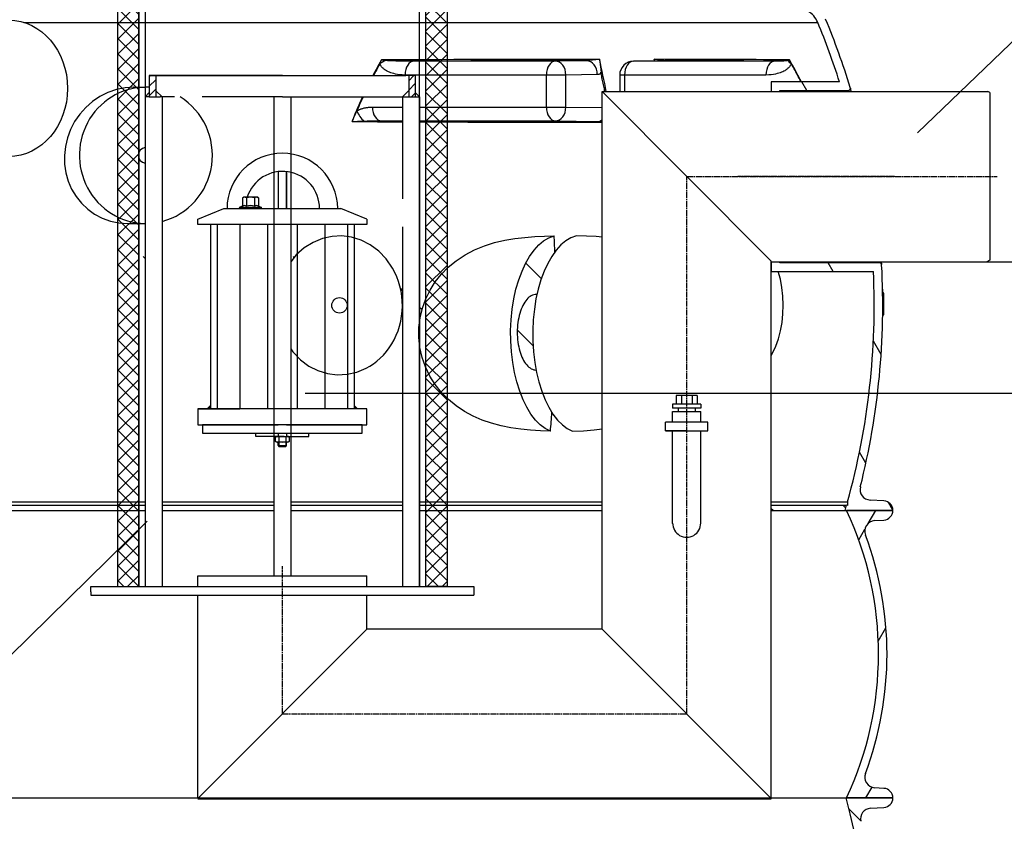
# Model space of a CAD drawing. Units: millimetres. Extents: x 3560 to 23633, y -2176 to 9064.
# Drawn here: x 5841 to 6766, y 3615 to 4368 of the extents above; entities that cross this region are included whole.
import ezdxf

# ---------------------------------------------------------------- set-up
doc = ezdxf.new("R2010")
doc.units = ezdxf.units.MM
doc.linetypes.add('CHAIN', pattern=[0.3543, 0.2362, -0.0295, 0.0591, -0.0295])
doc.linetypes.add('GEN7', pattern=[22, 10.75, -3.75, 3.75, -3.75])
doc.layers.add('kote', color=152, linetype='Continuous')
doc.layers.add('tekst', color=152, linetype='Continuous')
doc.styles.get("Standard").update_dxf_attribs({"font": 'trebuc.ttf'})
doc.dimstyles.new('ACO kote$7', dxfattribs={"dimtxt": 75, "dimasz": 125, "dimexe": 15, "dimexo": 15, "dimgap": 20, "dimtad": 1, "dimdec": 0, "dimrnd": 1, "dimzin": 12, "dimdsep": 46, "dimtxsty": 'Standard', "dimblk": 'ARCHTICK', "dimcen": 20, "dimadec": 0, "dimazin": 0, "dimtfac": 1, "dimtdec": 0, "dimtofl": 0, "dimtmove": 0, "dimatfit": 3, "dimldrblk": 'NONE', "dimfxl": 1, "dimtolj": 1, "dimtzin": 0, "dimarcsym": 0})

# ---------------------------------------------------------------- blocks, each defined once
blk = doc.blocks.new('Koaleszenzelement h600 einseitig links')
h = blk.add_hatch()
h.set_pattern_fill('_U', color=256, scale=10, angle=45, style=0, double=1, pattern_type=0)
h.set_pattern_definition([(45, (-20258.003, -10216.862), (-7.071068, 7.071068), []), (135, (-20258.003, -10216.862), (-7.071068, -7.071068), [])])
h.paths.add_polyline_path([(-20, 600), (-20, 0), (0, 0), (0, 600)])
blk.add_lwpolyline([(-20, 0), (0, 0), (0, 600), (-20, 600)], close=True)

msp = doc.modelspace()

# ---------------------------------------------------------------- hatches: boundary and pattern name
at = {"ltscale": 0.5}
h = msp.add_hatch(dxfattribs=at)
h.set_pattern_fill('ANSI31', color=1, scale=50, style=0)
h.set_pattern_definition([(45, (5421.28, 2543.9597), (-4.419417, 4.419417), [])])
h.paths.add_polyline_path([(5968.84, 4315.14), (5962.64, 4315.14), (5962.64, 4295.14), (5968.84, 4295.14)])
h = msp.add_hatch(dxfattribs=at)
h.set_pattern_fill('ANSI31', color=1, scale=50, style=0)
h.set_pattern_definition([(45, (5421.257, 2543.9597), (-4.419417, 4.419417), [])])
h.paths.add_polyline_path([(6206.41, 4295.14), (6212.61, 4295.14), (6212.61, 4315.14), (6206.41, 4315.14)])
h = msp.add_hatch()
h.set_pattern_fill('ANSI31', color=256, scale=508, angle=15, style=0)
h.set_pattern_definition([(60, (3903.796, -841.704), (-54.9926, 31.75), [])])
edge = h.paths.add_edge_path()
edge.add_ellipse((6337.15, 3771.65), major_axis=(298.45, -111.94), ratio=1, start_angle=0, end_angle=41.1196)
edge.add_ellipse((6644.96, 3887.1), major_axis=(-9.36, -3.51), ratio=1, start_angle=253.31881, end_angle=360, ccw=False)
edge.add_line((6644.29, 3897.07), (6653.01, 3897.67))
edge.add_ellipse((6652.4, 3906.65), major_axis=(0.61, -8.98), ratio=1, start_angle=0, end_angle=86.12139)
edge.add_line((6661.4, 3906.65), (6617.9, 3906.65))
edge.add_ellipse((6329.15, 3771.65), major_axis=(288.75, 135), ratio=1, start_angle=309.88477, end_angle=360, ccw=False)
edge.add_line((6617.9, 3636.65), (6661.4, 3636.65))
edge.add_ellipse((6652.4, 3636.65), major_axis=(9, 0), ratio=1, start_angle=0, end_angle=86.12139)
edge.add_line((6653.01, 3645.63), (6644.29, 3646.22))
edge.add_ellipse((6644.96, 3656.19), major_axis=(-0.68, -9.98), ratio=1, start_angle=253.31881, end_angle=360, ccw=False)
edge = h.paths.add_edge_path()
edge.add_ellipse((5795.65, 3771.65), major_axis=(-298.45, 111.94), ratio=1, start_angle=0, end_angle=41.1196)
edge.add_ellipse((5487.84, 3656.19), major_axis=(9.36, 3.51), ratio=1, start_angle=253.31881, end_angle=360, ccw=False)
edge.add_line((5488.52, 3646.22), (5479.79, 3645.63))
edge.add_ellipse((5480.4, 3636.65), major_axis=(-0.61, 8.98), ratio=1, start_angle=0, end_angle=86.12139)
edge.add_line((5471.4, 3636.65), (5514.9, 3636.65))
edge.add_ellipse((5803.65, 3771.65), major_axis=(-288.75, -135), ratio=1, start_angle=309.88477, end_angle=360, ccw=False)
edge.add_line((5514.9, 3906.65), (5471.4, 3906.65))
edge.add_ellipse((5480.4, 3906.65), major_axis=(-9, 0), ratio=1, start_angle=0, end_angle=86.12139)
edge.add_line((5479.79, 3897.67), (5488.52, 3897.07))
edge.add_ellipse((5487.84, 3887.1), major_axis=(0.68, 9.98), ratio=1, start_angle=253.31881, end_angle=360, ccw=False)
h = msp.add_hatch()
h.set_pattern_fill('ANSI31', color=256, scale=508, angle=90, style=0)
h.set_pattern_definition([(135, (3903.796, -841.704), (-44.9013, -44.9013), [])])
edge = h.paths.add_edge_path()
edge.add_ellipse((5672.88, 3395.65), major_axis=(958.31, -219.02), ratio=1, start_angle=0, end_angle=25.74809)
edge.add_ellipse((6640.94, 3616.9), major_axis=(-9.75, -2.23), ratio=1, start_angle=260.67501, end_angle=360, ccw=False)
edge.add_line((6640.32, 3626.88), (6652.96, 3627.66))
edge.add_ellipse((6652.4, 3636.65), major_axis=(0.56, -8.98), ratio=1, start_angle=0, end_angle=86.45095)
edge.add_line((6661.4, 3636.65), (6617.9, 3636.65))
edge.add_line((6617.9, 3636.65), (6617.65, 3636.65))
edge.add_ellipse((5672.88, 3395.65), major_axis=(944.76, 241), ratio=1, start_angle=331.37916, end_angle=360, ccw=False)
edge.add_line((6617.65, 3154.65), (6617.72, 3154.65))
edge.add_line((6617.72, 3154.65), (6661.4, 3154.65))
edge.add_ellipse((6652.4, 3154.65), major_axis=(9, 0), ratio=1, start_angle=0, end_angle=86.45095)
edge.add_line((6652.96, 3163.63), (6640.32, 3164.41))
edge.add_ellipse((6640.94, 3174.39), major_axis=(-0.62, -9.98), ratio=1, start_angle=260.67501, end_angle=360, ccw=False)
edge = h.paths.add_edge_path()
edge.add_ellipse((6459.92, 3395.65), major_axis=(-958.31, 219.02), ratio=1, start_angle=0, end_angle=25.74809)
edge.add_ellipse((5491.86, 3174.39), major_axis=(9.75, 2.23), ratio=1, start_angle=260.67501, end_angle=360, ccw=False)
edge.add_line((5492.48, 3164.41), (5479.84, 3163.63))
edge.add_ellipse((5480.4, 3154.65), major_axis=(-0.56, 8.98), ratio=1, start_angle=0, end_angle=86.45095)
edge.add_line((5471.4, 3154.65), (5515.08, 3154.65))
edge.add_line((5515.08, 3154.65), (5515.15, 3154.65))
edge.add_ellipse((6459.92, 3395.65), major_axis=(-944.76, -241), ratio=1, start_angle=331.37916, end_angle=360, ccw=False)
edge.add_line((5515.15, 3636.65), (5514.9, 3636.65))
edge.add_line((5514.9, 3636.65), (5471.4, 3636.65))
edge.add_ellipse((5480.4, 3636.65), major_axis=(-9, 0), ratio=1, start_angle=0, end_angle=86.45095)
edge.add_line((5479.84, 3627.66), (5492.48, 3626.88))
edge.add_ellipse((5491.86, 3616.9), major_axis=(0.62, 9.98), ratio=1, start_angle=260.67501, end_angle=360, ccw=False)

# ---------------------------------------------------------------- linework, layer by layer
for p, q in [((5958.64, 4438.76), (5958.64, 3835.14)), ((6216.59, 3835.14), (6216.59, 4438.76)), ((5844.61, 4365.04), (6590.84, 4365.04)), ((6344.13, 4328.66), (6211.3, 4328.66)), ((6373.68, 4329.05), (6344.13, 4328.66)), ((6417.5, 4328.66), (6446.44, 4329.05)), ((6417.61, 4328.66), (6446.55, 4329.05)), ((6550.44, 4328.66), (6417.61, 4328.66)), ((5970.14, 4315.14), (6087.64, 4315.14)), ((6087.64, 4315.14), (6203.66, 4315.14)), ((6335.85, 4315.66), (6203.02, 4315.66)), ((6335.85, 4285.57), (6335.85, 4315.66)), ((6354.09, 4315.66), (6335.85, 4315.66)), ((6383.64, 4316.05), (6354.09, 4315.66)), ((6354.09, 4285.57), (6354.09, 4315.66)), ((6409.32, 4315.66), (6404.68, 4315.66)), ((6404.68, 4315.66), (6404.68, 4300.24)), ((6542.16, 4315.66), (6409.32, 4315.66)), ((6409.32, 4315.66), (6409.32, 4300.24)), ((5948.13, 4304.24), (5959.43, 4304.24)), ((6611.28, 4309.24), (6547.14, 4309.24)), ((6547.14, 4309.24), (6547.14, 4300.24)), ((6580.43, 4301.24), (6575.81, 4309.24)), ((5958.64, 4295.14), (5958.64, 4157.11)), ((5974.64, 4295.14), (5974.64, 4161.02)), ((6216.59, 4295.14), (6216.59, 3835.14)), ((6388.14, 4300.24), (6750.64, 4300.24)), ((6388.14, 4300.24), (6547.14, 4140.74)), ((6388.14, 3795.14), (6388.14, 4300.24)), ((6555.14, 4300.24), (6555.14, 4301.24)), ((6555.14, 4301.24), (6619.44, 4301.24)), ((6752.64, 4299.24), (6750.64, 4300.24)), ((6752.64, 4299.24), (6752.64, 4141.74)), ((6172.34, 4285.57), (6200.59, 4285.57)), ((6216.59, 4285.57), (6335.85, 4285.57)), ((6335.85, 4285.57), (6354.09, 4285.57)), ((6354.09, 4285.57), (6388.14, 4285.11)), ((6180.62, 4272.57), (6200.59, 4272.57)), ((6216.59, 4272.57), (6344.13, 4272.57)), ((6344.13, 4272.57), (6383.64, 4272.04)), ((6083.64, 4224.88), (6083.64, 4190.14)), ((6083.64, 4224.88), (6083.64, 4190.14)), ((6091.64, 4224.91), (6091.64, 4190.14)), ((6091.64, 4190.14), (6091.64, 4224.91)), ((6050.14, 4192.42), (6047.61, 4191.5)), ((6050.14, 4200.26), (6051.15, 4200.84)), ((6050.14, 4200.26), (6050.14, 4192.42)), ((6050.19, 4192.43), (6050.14, 4192.42)), ((6064.15, 4200.84), (6051.15, 4200.84)), ((6053.89, 4200.26), (6053.89, 4192.42)), ((6061.4, 4200.26), (6061.4, 4192.42)), ((6065.16, 4200.26), (6064.15, 4200.84)), ((6065.11, 4192.43), (6065.16, 4192.42)), ((6065.16, 4200.26), (6065.16, 4192.42)), ((6065.16, 4192.42), (6067.69, 4191.5)), ((6008.14, 4180.14), (6032.64, 4190.14)), ((6032.64, 4190.14), (6142.64, 4190.14)), ((6047.85, 4191.54), (6067.45, 4191.54)), ((6047.85, 4190.14), (6052.25, 4190.14)), ((6063.05, 4190.14), (6067.45, 4190.14)), ((6167.14, 4180.14), (6142.64, 4190.14)), ((5942.34, 4176.24), (5958.64, 4176.24)), ((6008.14, 4175.14), (6008.14, 4180.14)), ((6167.14, 4175.14), (6008.14, 4175.14)), ((6020.14, 4175.14), (6020.14, 4002.14)), ((6026.36, 4175.14), (6026.36, 4002.14)), ((6047.64, 4175.14), (6047.64, 4002.14)), ((6073.75, 4175.14), (6073.75, 4002.14)), ((6101.52, 4175.14), (6101.55, 4002.14)), ((6127.63, 4175.14), (6127.65, 4002.14)), ((6148.91, 4175.14), (6148.93, 4002.14)), ((6155.14, 4175.14), (6155.14, 4002.14)), ((6167.14, 4180.14), (6167.14, 4175.14)), ((5958.64, 4157.11), (5958.64, 3835.14)), ((5974.64, 4161.02), (5974.64, 3835.14)), ((6200.59, 4161.02), (6200.59, 3835.14)), ((6547.14, 3635.64), (6547.14, 4140.74)), ((6547.14, 4140.24), (6547.14, 4131.24)), ((6547.14, 4140.24), (6749.64, 4140.24)), ((6555.14, 4139.24), (6555.14, 4140.24)), ((6648.87, 4139.24), (6555.14, 4139.24)), ((6605.25, 4131.24), (6600.63, 4139.24)), ((6752.64, 4141.74), (6749.64, 4140.24)), ((6547.14, 4131.24), (6643.16, 4131.24)), ((6326.87, 4109.54), (6326.23, 4109.54)), ((6651.97, 4113.53), (6651.76, 4113.53)), ((6651.8, 4111.09), (6652.71, 4111.09)), ((6652.72, 4111.05), (6651.8, 4111.05)), ((6652.82, 4108.6), (6651.84, 4108.6)), ((6652.87, 4104.06), (6651.88, 4104.06)), ((6651.84, 4090.33), (6652.75, 4090.33)), ((6652.82, 4091.48), (6651.86, 4091.48)), ((6652.87, 4095.54), (6651.89, 4095.54)), ((6650.37, 4053.08), (6643.09, 4065.71)), ((6477.64, 4014.63), (6457.64, 4014.63)), ((6457.64, 4014.63), (6457.64, 4006.63)), ((6462.64, 4014.63), (6462.64, 4006.63)), ((6472.64, 4014.63), (6472.64, 4006.63)), ((6477.64, 4014.63), (6477.64, 4006.63)), ((6167.14, 4002.14), (6008.14, 4002.14)), ((6008.14, 4002.14), (6008.14, 3987.14)), ((6167.14, 3987.14), (6167.14, 4002.14)), ((6480.84, 4006.63), (6454.44, 4006.63)), ((6454.44, 4006.63), (6454.44, 4002.63)), ((6480.84, 4002.63), (6454.44, 4002.63)), ((6454.44, 3999.63), (6480.84, 3999.63)), ((6454.44, 3989.45), (6454.44, 3999.63)), ((6459.64, 4002.63), (6459.64, 3999.63)), ((6475.64, 4002.63), (6475.64, 3999.63)), ((6480.84, 4006.63), (6480.84, 4002.63)), ((6480.84, 3989.45), (6480.84, 3999.63)), ((6008.14, 3987.14), (6083.64, 3987.14)), ((6062.63, 3976.12), (6062.63, 3979.12)), ((6083.64, 3979.14), (6083.64, 3976.14)), ((6091.64, 3987.14), (6167.14, 3987.14)), ((6091.64, 3979.14), (6091.64, 3976.14)), ((6112.63, 3976.14), (6112.63, 3979.14)), ((6454.44, 3894.54), (6454.44, 3981.45)), ((6480.84, 3894.54), (6480.84, 3981.45)), ((6087.64, 3976.14), (6062.63, 3976.12)), ((6081.11, 3975.61), (6082.03, 3976.14)), ((6081.11, 3971.36), (6081.11, 3975.61)), ((6082.03, 3970.83), (6081.11, 3971.36)), ((6082.03, 3976.14), (6093.22, 3976.14)), ((6093.22, 3970.83), (6082.03, 3970.83)), ((6083.64, 3967.63), (6083.64, 3970.83)), ((6084.37, 3975.58), (6084.37, 3971.39)), ((6084.4, 3970.83), (6084.4, 3966.83)), ((6087.63, 3976.14), (6112.63, 3976.14)), ((6090.87, 3970.83), (6090.87, 3966.83)), ((6090.88, 3975.58), (6090.88, 3971.39)), ((6091.64, 3967.63), (6091.64, 3970.83)), ((6093.22, 3976.14), (6094.14, 3975.61)), ((6094.14, 3971.36), (6093.22, 3970.83)), ((6094.14, 3975.61), (6094.14, 3971.36)), ((6083.64, 3967.63), (6084.44, 3966.83)), ((6083.64, 3967.63), (6091.64, 3967.63)), ((6084.4, 3966.83), (6090.87, 3966.83)), ((6090.64, 3966.83), (6084.44, 3966.83)), ((6090.84, 3966.83), (6091.64, 3967.63)), ((6636.01, 3950.97), (6630.01, 3961.35)), ((5760.02, 3914.66), (5958.64, 3914.66)), ((5974.64, 3914.66), (6079.64, 3914.66)), ((6095.64, 3914.66), (6200.59, 3914.66)), ((6216.59, 3914.66), (6388.14, 3914.66)), ((6547.14, 3914.66), (6618.82, 3914.66)), ((6618.82, 3914.66), (6618.82, 3911.25)), ((6652.94, 3915.63), (6639.93, 3916.41)), ((6661.39, 3907), (6657.2, 3914.26)), ((5760.02, 3911.65), (5958.64, 3911.65)), ((5760.02, 3906.65), (5958.64, 3906.65)), ((5974.64, 3911.65), (6079.64, 3911.65)), ((5974.64, 3906.65), (6079.64, 3906.65)), ((6095.64, 3911.65), (6200.59, 3911.65)), ((6095.64, 3906.65), (6200.59, 3906.65)), ((6216.59, 3911.65), (6388.14, 3911.65)), ((6216.59, 3906.65), (6388.14, 3906.65)), ((6547.14, 3911.65), (6617.98, 3911.65)), ((6547.14, 3906.65), (6616.55, 3906.65)), ((6616.55, 3906.65), (6661.4, 3906.65)), ((6661.4, 3906.65), (6617.9, 3906.65)), ((6618.82, 3911.25), (6617.98, 3911.65)), ((6644.29, 3897.07), (6653.01, 3897.67)), ((6008.14, 3845.14), (6079.64, 3845.14)), ((6008.14, 3835.14), (6008.14, 3845.14)), ((6095.64, 3845.14), (6167.14, 3845.14)), ((6167.14, 3835.14), (6167.14, 3845.14)), ((5907.64, 3830.14), (5907.64, 3835.14)), ((5907.64, 3835.14), (6267.64, 3835.14)), ((6267.64, 3835.14), (6267.64, 3827.14)), ((5907.64, 3830.14), (5907.64, 3827.14)), ((5907.64, 3827.14), (6267.64, 3827.14)), ((6008.14, 3636.14), (6008.14, 3827.14)), ((6167.14, 3795.14), (6167.14, 3827.14)), ((6008.14, 3636.14), (6167.14, 3795.14)), ((6388.14, 3795.14), (6167.14, 3795.14)), ((6388.14, 3795.14), (6547.14, 3636.14)), ((6653.01, 3645.63), (6644.29, 3646.22)), ((5515.15, 3636.65), (6617.65, 3636.65)), ((6661.4, 3636.65), (6617.65, 3636.65)), ((6617.9, 3636.65), (6661.4, 3636.65)), ((6008.14, 3635.64), (6547.14, 3635.64)), ((6640.32, 3626.88), (6652.96, 3627.66))]:
    msp.add_line(p, q)
at = {"linetype": 'GEN7', "ltscale": 7}
for p, q in [((5962.64, 4315.14), (6087.64, 4315.14)), ((5962.64, 4315.14), (5962.64, 4295.14)), ((5962.64, 4315.14), (5968.84, 4315.14)), ((5968.84, 4315.14), (5968.84, 4295.14)), ((6212.61, 4315.14), (6203.66, 4315.14)), ((6206.41, 4315.14), (6206.41, 4295.14)), ((6206.41, 4315.14), (6206.41, 4295.14)), ((6212.61, 4315.14), (6212.61, 4295.14)), ((6212.61, 4315.14), (6212.61, 4295.14)), ((5962.64, 4295.14), (5971.14, 4295.14)), ((5971.14, 4295.14), (5972.64, 4295.14)), ((5972.64, 4295.14), (5972.84, 4295.14)), ((5974.64, 4295.14), (5972.84, 4295.14)), ((6087.64, 4295.14), (5974.64, 4295.14)), ((5974.64, 4295.14), (5974.64, 4274.5)), ((6087.64, 4295.14), (6199.16, 4295.14)), ((6199.16, 4295.14), (6200.96, 4295.14)), ((6200.59, 4295.14), (6200.59, 4274.5)), ((6201.16, 4295.14), (6200.96, 4295.14)), ((6201.16, 4295.14), (6202.66, 4295.14)), ((6202.66, 4295.14), (6211.16, 4295.14)), ((6200.59, 4274.5), (6200.59, 4161.02))]:
    msp.add_line(p, q, dxfattribs=at)
at = {"ltscale": 0.5}
for p, q in [((6087.64, 4315.14), (5962.64, 4315.14)), ((5962.64, 4315.14), (5962.64, 4310.35)), ((5958.64, 4295.14), (5962.64, 4299.14)), ((5962.64, 4295.14), (5958.64, 4295.14)), ((5974.63, 4295.15), (5968.84, 4300.94)), ((6079.64, 4295.14), (6079.64, 3845.14)), ((6087.64, 4295.14), (6208.59, 4295.14)), ((6095.64, 4295.14), (6095.64, 3845.14)), ((6200.59, 4295.14), (6206.41, 4300.96)), ((6211.16, 4295.14), (6216.59, 4295.14)), ((6216.59, 4295.14), (6212.61, 4299.11)), ((6487.64, 3989.45), (6447.64, 3989.45)), ((6447.64, 3981.45), (6447.64, 3989.45)), ((6487.64, 3981.45), (6487.64, 3989.45)), ((6447.64, 3981.45), (6487.64, 3981.45)), ((6467.64, 3981.45), (6447.64, 3981.45)), ((6467.64, 3981.45), (6487.64, 3981.45)), ((6079.64, 3845.14), (6095.64, 3845.14)), ((6388.14, 3795.14), (6288.14, 3795.14))]:
    msp.add_line(p, q, dxfattribs=at)
at = {"linetype": 'CHAIN', "ltscale": 23.990969}
for p, q in [((6467.64, 3715.64), (6467.64, 4220.24)), ((6467.64, 4220.24), (6759.57, 4220.24)), ((6662.96, 4220.24), (6515.85, 4220.24)), ((6087.64, 3715.14), (6087.64, 3854.3)), ((6087.64, 3715.64), (6467.64, 3715.64))]:
    msp.add_line(p, q, dxfattribs=at)
at = {"color": 141}
for p, q in [((5958.64, 4143.22), (5956.72, 4145.14)), ((6098.91, 4144.37), (6098.14, 4145.14)), ((6331.02, 4124.39), (6316.37, 4139.04)), ((6200.59, 4113.4), (6198.59, 4115.4)), ((6218.91, 4095.08), (6216.59, 4097.4)), ((6323.35, 4061.35), (6308.47, 4076.23)), ((5975.06, 3914.66), (5974.64, 3915.09)), ((6548.76, 3906.65), (6547.14, 3908.27)), ((6617.2, 3908.92), (6614.47, 3911.65))]:
    msp.add_line(p, q, dxfattribs=at)
for points in [[(5952.64, 4438.23), (5952.64, 3835.14)], [(6216.59, 3835.14), (6222.59, 3835.14), (6222.59, 4438.23)], [(6180.74, 4329.87), (6179.47, 4327.67), (6178.21, 4325.45), (6176.96, 4323.21), (6175.71, 4320.95), (6174.48, 4318.67), (6173.25, 4316.37), (6172.61, 4315.14)], [(6179.25, 4326.18), (6178.27, 4324.44), (6177.3, 4322.7), (6176.34, 4320.95), (6175.38, 4319.19), (6174.43, 4317.42), (6173.49, 4315.64), (6173.23, 4315.14)], [(6390.72, 4300.24), (6390.52, 4301.22), (6390.25, 4302.56), (6389.98, 4303.9), (6389.71, 4305.24), (6389.44, 4306.58), (6389.16, 4307.92), (6388.89, 4309.25), (6388.61, 4310.58), (6388.33, 4311.91), (6388.05, 4313.24), (6387.77, 4314.57), (6387.49, 4315.89), (6387.2, 4317.21)], [(6621.42, 4303.55), (6621.42, 4303.52), (6621.43, 4303.44), (6621.45, 4303.31), (6621.48, 4303.13), (6621.52, 4302.91), (6621.56, 4302.63), (6621.61, 4302.3), (6621.67, 4301.92), (6621.74, 4301.49), (6621.81, 4301.01), (6621.89, 4300.48), (6621.93, 4300.24)], [(6162.85, 4295.14), (6162.72, 4294.84), (6161.6, 4292.36), (6160.5, 4289.87), (6159.41, 4287.35), (6158.34, 4284.82), (6157.27, 4282.28), (6156.23, 4279.72), (6155.19, 4277.14), (6154.17, 4274.55), (6153.16, 4271.94)], [(6163.45, 4295.14), (6162.75, 4293.57), (6161.9, 4291.68), (6161.06, 4289.78), (6160.23, 4287.87), (6159.41, 4285.95), (6158.59, 4284.02), (6157.79, 4282.08)], [(6619.44, 4301.24), (6619.54, 4300.63), (6619.6, 4300.24)], [(6180.62, 4272.57), (6189.79, 4272.53), (6198.93, 4272.5), (6200.59, 4272.49)], [(6216.59, 4272.43), (6217.08, 4272.43), (6226.09, 4272.39), (6235.06, 4272.36), (6243.98, 4272.33), (6252.84, 4272.3), (6261.66, 4272.27), (6270.42, 4272.25), (6279.12, 4272.22), (6287.76, 4272.2), (6296.33, 4272.17), (6304.84, 4272.15), (6313.28, 4272.13), (6321.66, 4272.11), (6329.95, 4272.1), (6338.18, 4272.08), (6346.32, 4272.07), (6354.38, 4272.05), (6362.37, 4272.04), (6370.28, 4272.03), (6378.04, 4272.02), (6385.63, 4272.02)], [(6385.63, 4272.02), (6385.87, 4272.01), (6386.12, 4272.01), (6386.38, 4272), (6386.65, 4271.99), (6386.94, 4271.98), (6387.25, 4271.97), (6387.58, 4271.95), (6387.93, 4271.93), (6388.14, 4271.92)], [(6191.29, 4134.19), (6185.29, 4142.93), (6178.2, 4150.3), (6170.26, 4156.19), (6161.71, 4160.54), (6152.76, 4163.31), (6143.58, 4164.48), (6134.36, 4164.07), (6125.27, 4162.06), (6116.5, 4158.46), (6108.24, 4153.3), (6100.72, 4146.62), (6095.64, 4140.32)], [(6388.14, 4163.34), (6382.68, 4163.82), (6373.47, 4164.3), (6363.94, 4164.56)], [(6648.67, 4140.24), (6648.74, 4139.87), (6648.87, 4139.24)], [(6650.32, 4140.24), (6650.33, 4140.16), (6650.43, 4139.68), (6650.51, 4139.25), (6650.58, 4138.87), (6650.65, 4138.55), (6650.7, 4138.27), (6650.75, 4138.04), (6650.78, 4137.86), (6650.81, 4137.73), (6650.83, 4137.65), (6650.83, 4137.63)], [(6547.14, 4052.22), (6548.69, 4054.87), (6551.5, 4061.04), (6553.91, 4067.87), (6555.84, 4075.27), (6557.26, 4083.12), (6558.12, 4091.28), (6558.39, 4099.6), (6558.07, 4107.91), (6557.17, 4116.05), (6555.72, 4123.88), (6553.74, 4131.24)], [(6095.64, 4058.32), (6097.54, 4055.56), (6104.64, 4048.2), (6112.58, 4042.32), (6121.14, 4038), (6130.1, 4035.24), (6139.28, 4034.09), (6148.51, 4034.52), (6157.59, 4036.55), (6166.36, 4040.17)], [(6008.84, 4002.14), (6047.64, 4002.14)], [(6360.39, 3981.06), (6370.53, 3981.48), (6380.55, 3982.24), (6388.14, 3983.18)]]:
    msp.add_lwpolyline(points)
at = {"flags": 128}
for points in [[(6179.25, 4326.18), (6179.31, 4326.32), (6179.37, 4326.47), (6179.43, 4326.61), (6179.49, 4326.76), (6179.55, 4326.91), (6179.61, 4327.06), (6179.67, 4327.21), (6179.73, 4327.36), (6179.79, 4327.51), (6179.85, 4327.67), (6179.92, 4327.82), (6179.98, 4327.98), (6180.04, 4328.13), (6180.1, 4328.29), (6180.17, 4328.45), (6180.23, 4328.6), (6180.29, 4328.76), (6180.36, 4328.92), (6180.42, 4329.08), (6180.49, 4329.24), (6180.55, 4329.39), (6180.61, 4329.55), (6180.68, 4329.71), (6180.74, 4329.87)], [(6203.02, 4315.66), (6200.38, 4315.73), (6198.03, 4315.92), (6195.95, 4316.2), (6194.08, 4316.55), (6192.41, 4316.94), (6190.91, 4317.37), (6189.57, 4317.82), (6188.37, 4318.28), (6187.29, 4318.76), (6186.31, 4319.24), (6185.44, 4319.72), (6184.67, 4320.19), (6183.99, 4320.65), (6183.38, 4321.1), (6182.84, 4321.53), (6182.35, 4321.96), (6181.88, 4322.4), (6181.42, 4322.87), (6180.98, 4323.38), (6180.54, 4323.93), (6180.14, 4324.51), (6179.79, 4325.08), (6179.5, 4325.64), (6179.25, 4326.18)], [(6184.8, 4329.31), (6184.65, 4329.33), (6184.5, 4329.36), (6184.35, 4329.38), (6184.19, 4329.4), (6184.03, 4329.43), (6183.87, 4329.45), (6183.71, 4329.47), (6183.54, 4329.5), (6183.38, 4329.52), (6183.21, 4329.54), (6183.04, 4329.57), (6182.87, 4329.59), (6182.7, 4329.61), (6182.52, 4329.64), (6182.35, 4329.66), (6182.17, 4329.69), (6181.99, 4329.71), (6181.82, 4329.73), (6181.64, 4329.76), (6181.46, 4329.78), (6181.28, 4329.8), (6181.1, 4329.82), (6180.92, 4329.85), (6180.74, 4329.87)], [(6211.3, 4328.66), (6208.45, 4328.65), (6205.9, 4328.65), (6203.64, 4328.66), (6201.62, 4328.68), (6199.8, 4328.7), (6198.18, 4328.72), (6196.71, 4328.75), (6195.39, 4328.77), (6194.2, 4328.8), (6193.12, 4328.83), (6192.14, 4328.86), (6191.26, 4328.89), (6190.48, 4328.92), (6189.78, 4328.95), (6189.14, 4328.97), (6188.55, 4329), (6187.99, 4329.03), (6187.44, 4329.07), (6186.9, 4329.1), (6186.37, 4329.14), (6185.89, 4329.18), (6185.46, 4329.23), (6185.1, 4329.27), (6184.8, 4329.31)], [(6374.34, 4329.14), (6374.31, 4329.13), (6374.29, 4329.12), (6374.26, 4329.12), (6374.23, 4329.11), (6374.21, 4329.11), (6374.18, 4329.1), (6374.15, 4329.1), (6374.13, 4329.09), (6374.1, 4329.09), (6374.07, 4329.08), (6374.04, 4329.08), (6374.02, 4329.08), (6373.99, 4329.07), (6373.96, 4329.07), (6373.93, 4329.07), (6373.91, 4329.06), (6373.88, 4329.06), (6373.85, 4329.06), (6373.82, 4329.06), (6373.79, 4329.06), (6373.77, 4329.06), (6373.74, 4329.05), (6373.71, 4329.05), (6373.68, 4329.05)], [(6385.65, 4330.4), (6384.88, 4330.33), (6384.1, 4330.26), (6383.34, 4330.18), (6382.59, 4330.11), (6381.86, 4330.04), (6381.16, 4329.97), (6380.5, 4329.9), (6379.87, 4329.84), (6379.29, 4329.77), (6378.74, 4329.72), (6378.24, 4329.66), (6377.78, 4329.61), (6377.36, 4329.56), (6376.97, 4329.51), (6376.61, 4329.47), (6376.28, 4329.43), (6375.99, 4329.39), (6375.71, 4329.36), (6375.46, 4329.32), (6375.22, 4329.29), (6375, 4329.26), (6374.79, 4329.22), (6374.57, 4329.19), (6374.34, 4329.14)], [(6385.65, 4330.4), (6385.8, 4329.47), (6385.95, 4328.54), (6386.09, 4327.61), (6386.23, 4326.71), (6386.36, 4325.84), (6386.48, 4325), (6386.59, 4324.2), (6386.68, 4323.46), (6386.77, 4322.76), (6386.85, 4322.11), (6386.92, 4321.51), (6386.98, 4320.96), (6387.04, 4320.46), (6387.08, 4319.99), (6387.12, 4319.57), (6387.16, 4319.18), (6387.18, 4318.83), (6387.2, 4318.51), (6387.22, 4318.22), (6387.23, 4317.96), (6387.23, 4317.73), (6387.23, 4317.52), (6387.22, 4317.35), (6387.2, 4317.21)], [(6437.55, 4328.93), (6437.53, 4328.99), (6437.52, 4329.05), (6437.5, 4329.11), (6437.48, 4329.17), (6437.47, 4329.24), (6437.45, 4329.3), (6437.43, 4329.36), (6437.42, 4329.42), (6437.4, 4329.48), (6437.38, 4329.54), (6437.36, 4329.6), (6437.35, 4329.66), (6437.33, 4329.72), (6437.31, 4329.78), (6437.3, 4329.85), (6437.28, 4329.91), (6437.26, 4329.97), (6437.25, 4330.03), (6437.23, 4330.09), (6437.21, 4330.15), (6437.19, 4330.21), (6437.18, 4330.27), (6437.16, 4330.34), (6437.14, 4330.4)], [(6446.45, 4329.14), (6446.37, 4329.19), (6446.25, 4329.22), (6446.13, 4329.26), (6445.98, 4329.29), (6445.82, 4329.32), (6445.65, 4329.36), (6445.45, 4329.39), (6445.23, 4329.43), (6444.98, 4329.47), (6444.71, 4329.51), (6444.4, 4329.56), (6444.06, 4329.61), (6443.69, 4329.66), (6443.27, 4329.72), (6442.82, 4329.77), (6442.32, 4329.84), (6441.79, 4329.9), (6441.21, 4329.97), (6440.6, 4330.04), (6439.95, 4330.11), (6439.28, 4330.18), (6438.57, 4330.26), (6437.86, 4330.33), (6437.14, 4330.4)], [(6446.55, 4329.05), (6446.54, 4329.05), (6446.54, 4329.05), (6446.54, 4329.06), (6446.53, 4329.06), (6446.53, 4329.06), (6446.52, 4329.06), (6446.52, 4329.06), (6446.52, 4329.06), (6446.51, 4329.07), (6446.51, 4329.07), (6446.5, 4329.07), (6446.5, 4329.08), (6446.49, 4329.08), (6446.49, 4329.08), (6446.49, 4329.09), (6446.48, 4329.09), (6446.48, 4329.1), (6446.47, 4329.1), (6446.47, 4329.11), (6446.47, 4329.11), (6446.46, 4329.12), (6446.46, 4329.12), (6446.46, 4329.13), (6446.45, 4329.14)], [(6550.44, 4328.66), (6547.13, 4328.68), (6543.72, 4328.71), (6540.22, 4328.73), (6536.63, 4328.76), (6532.95, 4328.78), (6529.17, 4328.8), (6525.31, 4328.82), (6521.35, 4328.85), (6517.31, 4328.86), (6513.18, 4328.88), (6508.96, 4328.9), (6504.65, 4328.92), (6500.26, 4328.93), (6495.78, 4328.95), (6491.22, 4328.96), (6486.58, 4328.98), (6481.85, 4328.99), (6477.04, 4329), (6472.16, 4329.01), (6467.19, 4329.02), (6462.14, 4329.03), (6457.02, 4329.04), (6451.82, 4329.05), (6446.55, 4329.05)], [(6565.92, 4326.18), (6565.68, 4325.64), (6565.39, 4325.08), (6565.04, 4324.51), (6564.63, 4323.93), (6564.2, 4323.38), (6563.75, 4322.87), (6563.3, 4322.4), (6562.83, 4321.96), (6562.33, 4321.53), (6561.79, 4321.1), (6561.19, 4320.65), (6560.51, 4320.19), (6559.73, 4319.72), (6558.86, 4319.24), (6557.89, 4318.76), (6556.81, 4318.28), (6555.61, 4317.82), (6554.27, 4317.37), (6552.77, 4316.94), (6551.1, 4316.55), (6549.23, 4316.2), (6547.14, 4315.92), (6544.8, 4315.73), (6542.16, 4315.66)], [(6562.65, 4329.31), (6562.52, 4329.27), (6562.36, 4329.23), (6562.18, 4329.18), (6561.96, 4329.14), (6561.73, 4329.1), (6561.49, 4329.07), (6561.25, 4329.03), (6561, 4329), (6560.74, 4328.97), (6560.46, 4328.95), (6560.15, 4328.92), (6559.79, 4328.89), (6559.4, 4328.86), (6558.96, 4328.83), (6558.47, 4328.8), (6557.93, 4328.77), (6557.32, 4328.75), (6556.65, 4328.72), (6555.9, 4328.7), (6555.05, 4328.68), (6554.11, 4328.66), (6553.04, 4328.65), (6551.82, 4328.65), (6550.44, 4328.66)], [(6564.22, 4329.87), (6564.16, 4329.85), (6564.1, 4329.82), (6564.03, 4329.8), (6563.97, 4329.78), (6563.91, 4329.76), (6563.84, 4329.73), (6563.78, 4329.71), (6563.71, 4329.69), (6563.64, 4329.66), (6563.58, 4329.64), (6563.51, 4329.61), (6563.45, 4329.59), (6563.38, 4329.57), (6563.31, 4329.54), (6563.25, 4329.52), (6563.18, 4329.5), (6563.11, 4329.47), (6563.05, 4329.45), (6562.98, 4329.43), (6562.92, 4329.4), (6562.85, 4329.38), (6562.78, 4329.36), (6562.72, 4329.33), (6562.65, 4329.31)], [(6575.38, 4309.24), (6574.93, 4310.13), (6574.48, 4311.02), (6574.03, 4311.9), (6573.58, 4312.79), (6573.12, 4313.67), (6572.66, 4314.54), (6572.21, 4315.42), (6571.75, 4316.29), (6571.29, 4317.16), (6570.83, 4318.03), (6570.36, 4318.89), (6569.9, 4319.75), (6569.43, 4320.61), (6568.97, 4321.47), (6568.5, 4322.32), (6568.03, 4323.17), (6567.56, 4324.02), (6567.08, 4324.86), (6566.61, 4325.7), (6566.14, 4326.54), (6565.66, 4327.38), (6565.18, 4328.21), (6564.7, 4329.04), (6564.22, 4329.87)], [(6564.22, 4329.87), (6564.3, 4329.71), (6564.38, 4329.55), (6564.46, 4329.39), (6564.54, 4329.24), (6564.62, 4329.08), (6564.7, 4328.92), (6564.77, 4328.76), (6564.85, 4328.6), (6564.92, 4328.45), (6565, 4328.29), (6565.07, 4328.13), (6565.14, 4327.98), (6565.21, 4327.82), (6565.28, 4327.67), (6565.35, 4327.51), (6565.42, 4327.36), (6565.49, 4327.21), (6565.55, 4327.06), (6565.62, 4326.91), (6565.68, 4326.76), (6565.74, 4326.61), (6565.8, 4326.47), (6565.86, 4326.32), (6565.92, 4326.18)], [(6574.98, 4309.24), (6574.61, 4309.96), (6574.25, 4310.68), (6573.88, 4311.4), (6573.51, 4312.12), (6573.15, 4312.84), (6572.78, 4313.55), (6572.4, 4314.27), (6572.03, 4314.98), (6571.66, 4315.69), (6571.28, 4316.4), (6570.91, 4317.11), (6570.53, 4317.81), (6570.15, 4318.52), (6569.77, 4319.22), (6569.39, 4319.92), (6569.01, 4320.63), (6568.63, 4321.32), (6568.25, 4322.02), (6567.86, 4322.72), (6567.48, 4323.41), (6567.09, 4324.11), (6566.7, 4324.8), (6566.31, 4325.49), (6565.92, 4326.18)], [(6387.2, 4317.21), (6387.06, 4317.12), (6386.92, 4317.03), (6386.78, 4316.95), (6386.63, 4316.87), (6386.49, 4316.79), (6386.34, 4316.72), (6386.2, 4316.65), (6386.05, 4316.58), (6385.9, 4316.52), (6385.75, 4316.46), (6385.61, 4316.41), (6385.46, 4316.36), (6385.31, 4316.31), (6385.16, 4316.27), (6385, 4316.23), (6384.85, 4316.19), (6384.7, 4316.16), (6384.55, 4316.14), (6384.4, 4316.11), (6384.25, 4316.09), (6384.1, 4316.08), (6383.94, 4316.07), (6383.79, 4316.06), (6383.64, 4316.05)], [(5948.13, 4304.24), (5939.85, 4303.68), (5931.68, 4302.01), (5923.77, 4299.26), (5916.24, 4295.5), (5909.24, 4290.79), (5902.89, 4285.24), (5897.27, 4278.91), (5892.47, 4271.95), (5888.59, 4264.48), (5885.66, 4256.6), (5883.74, 4248.45), (5882.85, 4240.19), (5883, 4231.92), (5884.2, 4223.79), (5886.42, 4215.93), (5889.63, 4208.46), (5893.8, 4201.52), (5898.84, 4195.22), (5904.7, 4189.66), (5911.26, 4184.96), (5918.43, 4181.21), (5926.1, 4178.47), (5934.11, 4176.8), (5942.34, 4176.24)], [(6157.79, 4282.08), (6158.2, 4282.31), (6158.62, 4282.54), (6159.07, 4282.76), (6159.53, 4282.98), (6160.01, 4283.19), (6160.5, 4283.4), (6161.02, 4283.61), (6161.56, 4283.81), (6162.11, 4284), (6162.68, 4284.18), (6163.27, 4284.36), (6163.88, 4284.52), (6164.5, 4284.68), (6165.14, 4284.82), (6165.8, 4284.96), (6166.47, 4285.08), (6167.15, 4285.19), (6167.85, 4285.29), (6168.57, 4285.37), (6169.29, 4285.44), (6170.04, 4285.5), (6170.79, 4285.54), (6171.56, 4285.56), (6172.34, 4285.57)], [(6153.16, 4271.94), (6153.36, 4272.4), (6153.57, 4272.86), (6153.77, 4273.31), (6153.97, 4273.77), (6154.17, 4274.22), (6154.38, 4274.67), (6154.58, 4275.12), (6154.78, 4275.57), (6154.98, 4276.01), (6155.19, 4276.46), (6155.39, 4276.9), (6155.59, 4277.33), (6155.78, 4277.76), (6155.98, 4278.19), (6156.17, 4278.61), (6156.36, 4279.02), (6156.55, 4279.43), (6156.74, 4279.83), (6156.92, 4280.22), (6157.1, 4280.61), (6157.27, 4280.99), (6157.45, 4281.36), (6157.62, 4281.72), (6157.79, 4282.08)], [(6153.16, 4271.94), (6153.67, 4271.96), (6154.19, 4271.99), (6154.7, 4272.01), (6155.21, 4272.03), (6155.72, 4272.05), (6156.22, 4272.07), (6156.73, 4272.09), (6157.23, 4272.11), (6157.74, 4272.13), (6158.23, 4272.15), (6158.73, 4272.17), (6159.22, 4272.19), (6159.71, 4272.21), (6160.19, 4272.23), (6160.66, 4272.25), (6161.12, 4272.26), (6161.58, 4272.28), (6162.04, 4272.3), (6162.48, 4272.31), (6162.91, 4272.33), (6163.34, 4272.34), (6163.76, 4272.36), (6164.18, 4272.37), (6164.58, 4272.39)], [(6164.58, 4272.39), (6165.04, 4272.4), (6165.52, 4272.42), (6166.01, 4272.43), (6166.53, 4272.44), (6167.06, 4272.46), (6167.61, 4272.47), (6168.18, 4272.48), (6168.77, 4272.49), (6169.38, 4272.51), (6170.01, 4272.52), (6170.66, 4272.53), (6171.33, 4272.53), (6172.01, 4272.54), (6172.72, 4272.55), (6173.44, 4272.56), (6174.17, 4272.56), (6174.93, 4272.57), (6175.69, 4272.57), (6176.48, 4272.57), (6177.28, 4272.57), (6178.09, 4272.58), (6178.92, 4272.57), (6179.77, 4272.57), (6180.62, 4272.57)], [(6339.61, 3981.06), (6330.29, 3981.42), (6320.93, 3982.04), (6311.68, 3982.99), (6302.48, 3984.34), (6293.34, 3986.17), (6284.33, 3988.55), (6275.48, 3991.58), (6266.91, 3995.29), (6258.72, 3999.72), (6250.96, 4004.9), (6243.71, 4010.85), (6237.11, 4017.54), (6231.27, 4024.89), (6226.25, 4032.87), (6222.13, 4041.41), (6219.02, 4050.35), (6216.95, 4059.57), (6215.94, 4069), (6216.02, 4078.41), (6217.15, 4087.7), (6219.32, 4096.77), (6222.44, 4105.45), (6226.44, 4113.63), (6231.26, 4121.27), (6236.89, 4128.4), (6243.44, 4135.09), (6250.92, 4141.27), (6259.36, 4146.85), (6268.37, 4151.56), (6277.64, 4155.34), (6287.1, 4158.29), (6296.65, 4160.5), (6306.14, 4162.09), (6315.57, 4163.19), (6324.89, 4163.9), (6334.06, 4164.32), (6343.15, 4164.55)], [(6339.61, 3981.06), (6334.63, 3983.64), (6330.04, 3987.09), (6325.56, 3991.6), (6321.22, 3997.24), (6317.29, 4003.68), (6313.87, 4010.62), (6310.7, 4018.62), (6307.95, 4027.38), (6305.79, 4036.33), (6304.12, 4045.63), (6302.92, 4055.68), (6302.29, 4065.85), (6302.21, 4075.6), (6302.66, 4085.67), (6303.7, 4095.82), (6305.24, 4105.41), (6307.22, 4114.35), (6309.8, 4123.23), (6312.87, 4131.52), (6316.2, 4138.75), (6319.96, 4145.33), (6324.2, 4151.26), (6328.68, 4156.14), (6333.17, 4159.86), (6338.06, 4162.74), (6343.15, 4164.55)], [(6363.94, 4164.55), (6358.84, 4162.74), (6353.96, 4159.86), (6349.46, 4156.14), (6344.99, 4151.26), (6340.75, 4145.33), (6336.99, 4138.75), (6333.65, 4131.52), (6330.59, 4123.23), (6328.01, 4114.35), (6326.02, 4105.41), (6324.48, 4095.82), (6323.45, 4085.67), (6322.99, 4075.6), (6323.07, 4065.85), (6323.7, 4055.68), (6324.91, 4045.63), (6326.57, 4036.33), (6328.74, 4027.38), (6331.48, 4018.62), (6334.66, 4010.62), (6338.07, 4003.68), (6342, 3997.24), (6346.34, 3991.6), (6350.83, 3987.09), (6355.41, 3983.64), (6360.39, 3981.06)], [(6166.36, 4040.17), (6169.86, 4042.13), (6173.26, 4044.37), (6176.54, 4046.87), (6179.68, 4049.62), (6182.67, 4052.64), (6185.49, 4055.89), (6188.12, 4059.39), (6190.53, 4063.1), (6192.73, 4067.03), (6194.67, 4071.15), (6196.36, 4075.43), (6197.77, 4079.86), (6198.9, 4084.41), (6199.72, 4089.05), (6200.24, 4093.76), (6200.45, 4098.5), (6200.35, 4103.24), (6199.93, 4107.97), (6199.21, 4112.63), (6198.18, 4117.22), (6196.86, 4121.69), (6195.27, 4126.02), (6193.4, 4130.2), (6191.29, 4134.19)], [(6326.23, 4109.54), (6325.11, 4109.46), (6323.94, 4109.24), (6322.76, 4108.86), (6321.6, 4108.31), (6320.48, 4107.63), (6319.43, 4106.84), (6318.4, 4105.92), (6317.37, 4104.82), (6316.35, 4103.57), (6315.38, 4102.18), (6314.48, 4100.69), (6313.66, 4099.15), (6312.88, 4097.51), (6312.14, 4095.71), (6311.44, 4093.78), (6310.81, 4091.75), (6310.26, 4089.69), (6309.79, 4087.64), (6309.4, 4085.53), (6309.05, 4083.29), (6308.78, 4080.97), (6308.59, 4078.62), (6308.47, 4076.29), (6308.44, 4074.04)], [(6652.72, 4111.05), (6652.72, 4111.05), (6652.72, 4111.05), (6652.72, 4111.06), (6652.72, 4111.06), (6652.72, 4111.06), (6652.72, 4111.06), (6652.72, 4111.07), (6652.72, 4111.07), (6652.72, 4111.07), (6652.72, 4111.07), (6652.72, 4111.07), (6652.71, 4111.08), (6652.71, 4111.08), (6652.71, 4111.08), (6652.71, 4111.08), (6652.71, 4111.08), (6652.71, 4111.08), (6652.71, 4111.08), (6652.71, 4111.08), (6652.71, 4111.08), (6652.71, 4111.09), (6652.71, 4111.09), (6652.71, 4111.09), (6652.71, 4111.09)], [(6652.82, 4108.6), (6652.82, 4108.8), (6652.81, 4108.99), (6652.81, 4109.17), (6652.8, 4109.34), (6652.8, 4109.51), (6652.8, 4109.67), (6652.79, 4109.81), (6652.79, 4109.95), (6652.78, 4110.07), (6652.78, 4110.19), (6652.78, 4110.3), (6652.77, 4110.4), (6652.77, 4110.49), (6652.76, 4110.58), (6652.76, 4110.65), (6652.76, 4110.72), (6652.75, 4110.78), (6652.75, 4110.84), (6652.74, 4110.88), (6652.74, 4110.93), (6652.73, 4110.97), (6652.73, 4111), (6652.73, 4111.02), (6652.72, 4111.05)], [(6652.87, 4104.06), (6652.87, 4104.25), (6652.87, 4104.44), (6652.87, 4104.64), (6652.86, 4104.83), (6652.86, 4105.03), (6652.86, 4105.23), (6652.86, 4105.43), (6652.86, 4105.62), (6652.86, 4105.82), (6652.85, 4106.02), (6652.85, 4106.21), (6652.85, 4106.41), (6652.85, 4106.6), (6652.85, 4106.79), (6652.84, 4106.98), (6652.84, 4107.17), (6652.84, 4107.35), (6652.84, 4107.54), (6652.83, 4107.72), (6652.83, 4107.91), (6652.83, 4108.08), (6652.82, 4108.26), (6652.82, 4108.43), (6652.82, 4108.6)], [(6652.75, 4090.33), (6652.75, 4090.33), (6652.75, 4090.33), (6652.76, 4090.34), (6652.76, 4090.35), (6652.76, 4090.37), (6652.77, 4090.39), (6652.77, 4090.41), (6652.77, 4090.44), (6652.77, 4090.47), (6652.78, 4090.5), (6652.78, 4090.54), (6652.78, 4090.59), (6652.79, 4090.63), (6652.79, 4090.69), (6652.79, 4090.74), (6652.79, 4090.81), (6652.8, 4090.87), (6652.8, 4090.95), (6652.8, 4091.02), (6652.81, 4091.11), (6652.81, 4091.19), (6652.81, 4091.29), (6652.81, 4091.38), (6652.82, 4091.48)], [(6652.82, 4091.48), (6652.82, 4091.61), (6652.82, 4091.74), (6652.83, 4091.87), (6652.83, 4092.01), (6652.83, 4092.16), (6652.83, 4092.31), (6652.84, 4092.46), (6652.84, 4092.62), (6652.84, 4092.79), (6652.85, 4092.96), (6652.85, 4093.13), (6652.85, 4093.3), (6652.85, 4093.48), (6652.85, 4093.66), (6652.86, 4093.84), (6652.86, 4094.02), (6652.86, 4094.21), (6652.86, 4094.4), (6652.86, 4094.58), (6652.86, 4094.77), (6652.87, 4094.96), (6652.87, 4095.16), (6652.87, 4095.35), (6652.87, 4095.54)], [(6308.44, 4074.04), (6308.47, 4071.79), (6308.59, 4069.47), (6308.78, 4067.13), (6309.05, 4064.82), (6309.39, 4062.59), (6309.78, 4060.49), (6310.25, 4058.44), (6310.79, 4056.39), (6311.42, 4054.37), (6312.11, 4052.44), (6312.85, 4050.64), (6313.62, 4048.99), (6314.43, 4047.46), (6315.33, 4045.98), (6316.29, 4044.59), (6317.3, 4043.33), (6318.33, 4042.23), (6319.35, 4041.29), (6320.4, 4040.5), (6321.51, 4039.81), (6322.67, 4039.26), (6323.84, 4038.86), (6325, 4038.62), (6326.13, 4038.54)]]:
    msp.add_lwpolyline(points, dxfattribs=at)
msp.add_lwpolyline([(6012.64, 3979.14), (6162.64, 3979.14), (6162.64, 3987.14), (6012.64, 3987.14)], close=True)
for centre, radius, start, end in [((6570.52, 4356.59), 22, 22.58404, 60), ((5951.9, 4099.29), 700, 16.98937, 22.58404), ((5951.9, 4099.29), 692, 17.66183, 22.58404), ((6417.68, 4315.66), 13, 90.78601, 180), ((6619.44, 4303.24), 2, 270, 4.92981), ((6619.44, 4303.24), 2, 6.64639, 16.98938), ((6087.64, 4190.14), 52, 0, 180), ((6087.78, 4190.26), 34.86, 359.79556, 162.33965), ((6052.03, 4189.71), 3.28, 55.37601, 124.10989), ((6052.03, 4197.55), 3.28, 55.37601, 120), ((6057.65, 4188.44), 12.4, 72.38303, 107.61697), ((6057.65, 4180.6), 12.4, 72.38303, 107.61697), ((6063.27, 4197.55), 3.28, 60, 124.62399), ((6063.27, 4189.71), 3.28, 55.89011, 124.62399), ((6047.85, 4190.84), 0.7, 110, 270), ((6067.45, 4190.84), 0.7, 270, 70), ((5951.9, 4099.29), 700, 345.90579, 3.11682), ((6648.87, 4137.24), 2, 14.84331, 90), ((6648.87, 4137.24), 2, 3.11682, 13.46147), ((5951.9, 4099.29), 692, 344.5261, 2.64645), ((6082.74, 3973.48), 2.65, 52.12114, 127.8789), ((6082.74, 3973.48), 2.65, 232.12114, 307.8789), ((6087.63, 3966.36), 9.78, 70.5288, 109.47124), ((6087.63, 3980.6), 9.78, 250.5288, 289.47124), ((6087.64, 3966.36), 9.78, 70.5288, 109.47124), ((6092.51, 3973.48), 2.65, 52.12114, 127.8789), ((6092.51, 3973.48), 2.65, 232.12114, 307.8789), ((6640.53, 3926.39), 10, 165.90579, 266.57805), ((6652.4, 3906.65), 9, 0, 86.57805), ((5951.9, 4099.29), 692, 343.83628, 344.26702), ((6329.15, 3771.65), 318.75, 334.94238, 25.05762), ((6652.4, 3906.65), 9, 273.87861, 0), ((6644.96, 3887.1), 10, 93.87861, 200.5598), ((6467.64, 3894.65), 13.2, 179.5013, 0.4987), ((6337.15, 3771.65), 318.75, 339.4402, 20.5598), ((6644.96, 3656.19), 10, 159.4402, 266.12139), ((5672.88, 3395.65), 975.02, 345.68958, 14.31042), ((6652.4, 3636.65), 9, 273.54905, 0), ((6652.4, 3636.65), 9, 0, 86.12139), ((6640.94, 3616.9), 10, 93.54905, 192.87405)]:
    msp.add_arc(centre, radius, start, end)
for centre, major_axis, ratio in [((5830.71, 4303.11), (0, 64), 0.860407), ((6141.38, 4099.29), (0, -7.31), 0.991445)]:
    msp.add_ellipse(centre, major_axis=major_axis, ratio=ratio)
for centre, major_axis, ratio, start_param, end_param in [((6187.61, 4326.18), (12, 5), 0.307294, 1.67748, 2.205927), ((6065.36, 4325.7), (-539.4, -3.02), 0.006683, 4.076588, 4.496776), ((6211.38, 4315.66), (0, 13), 0.642788, 0.008739, 1.570795), ((6065.35, 4324.37), (-538.46, -3.02), 0.006685, 4.102657, 4.437865), ((6344.21, 4315.66), (0, 13), 0.642788, 0.008727, 1.570796), ((6344.21, 4315.66), (-0.17, 13), 0.760377, 4.702172, 6.272892), ((6373.76, 4316.05), (-0.17, 13), 0.760377, 4.702172, 6.272893), ((6377.32, 4317.21), (-7.2, 10.82), 0.697965, 5.717508, 5.810649), ((5963.13, 4099.3), (0, 690.39), 0.649468, 5.007709, 5.053707), ((6417.68, 4315.66), (0, 13), 0.642788, 0.008727, 1.570796), ((6417.68, 4315.66), (-0.18, 13), 0.771595, 6.272676, 6.283185), ((6023.35, 4099.3), (0, -690.39), 0.636058, 1.909858, 1.912112), ((6065.36, 4325.7), (539.4, 3.02), 0.006683, 0.390109, 0.810297), ((6450.11, 4317.21), (-7.31, 10.75), 0.708262, 5.872085, 5.965163), ((6446.62, 4316.05), (-0.18, 13), 0.771595, 6.272676, 6.283185), ((6550.51, 4315.66), (0, 13), 0.642788, 0.008729, 1.570796), ((6574.28, 4326.18), (-12, 5), 0.307294, 0.40722, 0.935666), ((6377.32, 4317.21), (-7.2, 10.82), 0.697965, 4.27742, 4.370339), ((5959.43, 4240.24), (0, 64), 0.976296, 6.231875, 9.412047), ((5959.43, 4240.24), (0, 64), 0.976296, 3.3874, 5.743357), ((6180.7, 4285.57), (0, -13), 0.642788, 4.712389, 6.27445), ((6344.21, 4285.57), (0, -13), 0.642788, 4.712389, 6.274459), ((6344.21, 4285.57), (-0.17, -13), 0.760377, 0.010293, 1.581013), ((6166.14, 4282.08), (6.49, -11.26), 0.588077, 4.385767, 5.338761), ((6067.23, 4276.08), (554.52, -3.11), 0.006683, 4.86802, 4.955302), ((6067.23, 4276.08), (554.52, -3.11), 0.006683, 4.985143, 5.329578), ((6383.71, 4285.04), (-0.17, -13), 0.760377, 0.010293, 0.481373), ((6393.55, 4272.04), (13.45, -0.08), 0.00671, 3.884797, 4.083305), ((6385.7, 4285.02), (-0.14, -13), 0.628963, 0.008598, 0.202541), ((6417.68, 4285.57), (-0.18, -13), 0.771595, 0, 0.010509), ((5959.43, 4240.24), (0, 7.31), 0.976296, 0.111629, 3.029964), ((5998.77, 4099.29), (0, -691.85), 0.5, 1.643736, 1.66527), ((6058.07, 4103.86), (594.82, 0), 0.293553, 0.055418, 0.062309), ((5963.6, 4110.73), (688.38, 0), 0.955943, 0.000538, 0.004253), ((5952.95, 4099.77), (699.93, 0), 0.996158, 6.277126, 6.289344), ((5998.77, 4099.29), (0, -691.85), 0.5, 1.399075, 1.424915)]:
    msp.add_ellipse(centre, major_axis=major_axis, ratio=ratio, start_param=start_param, end_param=end_param)
for points in [[(6020.14, 4002.14), (6020.14, 4006.14), (6016.14, 4002.14)], [(6112.64, 4002.14), (6112.64, 4002.14), (6112.64, 4002.14)], [(6155.14, 4002.14), (6159.14, 4002.14), (6155.14, 4006.14)]]:
    msp.add_solid(points)
at = {"layer": 'kote'}
msp.add_line((6749.64, 4140.24), (7175.69, 4140.24), dxfattribs=at)
at = {"layer": 'tekst'}
msp.add_lwpolyline([(5960.64, 3896.63), (5628.08, 3570.23), (5298.11, 3570.23)], dxfattribs=at)

# ---------------------------------------------------------------- block references
msp.add_blockref('Koaleszenzelement h600 einseitig links', (5952.64, 3835.14))
at = {"xscale": -1}
msp.add_blockref('Koaleszenzelement h600 einseitig links', (6222.59, 3835.14), dxfattribs=at)

# ---------------------------------------------------------------- leaders
at = {"layer": 'tekst', "annotation_type": 0, "has_hookline": 1, "hookline_direction": 0}
msp.add_leader([(6684.68, 4261.36), (6871.72, 4441.5), (6996.72, 4441.5)], dimstyle='ACO kote$7', override={"dimgap": 20, "dimtad": 0, "dimldrblk": 'None'}, dxfattribs=at)
at = {"layer": 'tekst', "annotation_type": 0, "has_hookline": 1, "hookline_direction": 0, "text_width": 299.87}
msp.add_leader([(6108.94, 4016.69), (6814.12, 4016.69)], dimstyle='ACO kote$7', override={"dimgap": 20, "dimtad": 0, "dimldrblk": 'None'}, dxfattribs=at)

doc.saveas('drawing.dxf')
